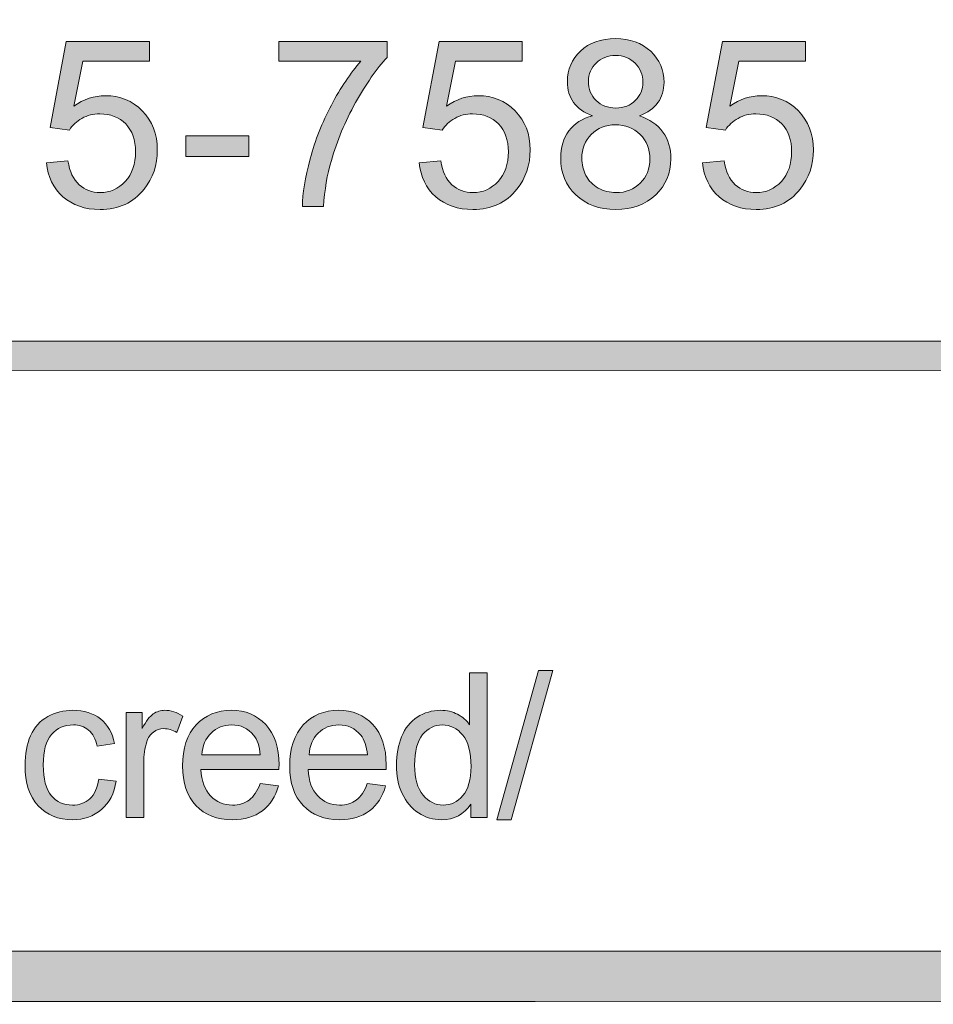
# Model space of a CAD drawing. Units: inches. Extents: x -3.6 to 12.8, y -10.6 to -2.8.
# Drawn here: x 4.5 to 4.9, y -10.6 to -10.2 of the extents above; entities that cross this region are included whole.
import ezdxf

# ---------------------------------------------------------------- set-up
doc = ezdxf.new("R2010")
doc.units = ezdxf.units.IN
doc.header["$MEASUREMENT"] = 0
doc.layers.add('Layer 1', color=7, linetype='Continuous', lineweight=0)

# ---------------------------------------------------------------- blocks, each defined once
blk = doc.blocks.new('Block_1')
at = {"layer": 'Layer 1'}
h = blk.add_hatch(color=7, dxfattribs=at)
h.dxf.hatch_style = 2
edge = h.paths.add_edge_path()
edge.add_spline(control_points=[(4.48353, -10.22823), (4.48353, -10.22823), (4.49369, -10.22738), (4.49369, -10.22738), (4.49444, -10.23231), (4.49619, -10.23603), (4.49893, -10.23853), (4.50167, -10.24101), (4.50496, -10.24226), (4.50884, -10.24226), (4.5135, -10.24226), (4.51743, -10.24051), (4.52066, -10.23699), (4.52387, -10.23348), (4.52549, -10.22883), (4.52549, -10.22302), (4.52549, -10.21752), (4.52394, -10.21316), (4.52085, -10.20997), (4.51774, -10.20679), (4.51369, -10.2052), (4.50868, -10.2052), (4.50556, -10.2052), (4.50275, -10.20591), (4.50024, -10.20732), (4.49773, -10.20873), (4.49577, -10.21057), (4.49433, -10.21282), (4.49433, -10.21282), (4.48526, -10.21164), (4.48526, -10.21164), (4.48526, -10.21164), (4.49288, -10.1712), (4.49288, -10.1712), (4.49288, -10.1712), (4.53204, -10.1712), (4.53204, -10.1712), (4.53204, -10.1712), (4.53204, -10.18043), (4.53204, -10.18043), (4.53204, -10.18043), (4.50062, -10.18043), (4.50062, -10.18043), (4.50062, -10.18043), (4.49638, -10.20159), (4.49638, -10.20159), (4.5011, -10.1983), (4.50606, -10.19666), (4.51126, -10.19666), (4.51813, -10.19666), (4.52393, -10.19903), (4.52866, -10.2038), (4.53338, -10.20856), (4.53574, -10.21468), (4.53574, -10.22217), (4.53574, -10.22929), (4.53366, -10.23545), (4.52951, -10.24064), (4.52447, -10.24702), (4.51758, -10.2502), (4.50884, -10.2502), (4.50167, -10.2502), (4.49584, -10.2482), (4.49131, -10.24418), (4.48678, -10.24018), (4.48419, -10.23486), (4.48353, -10.22823)], knot_values=[0, 0, 0, 0, 1, 1, 1, 2, 2, 2, 3, 3, 3, 4, 4, 4, 5, 5, 5, 6, 6, 6, 7, 7, 7, 8, 8, 8, 9, 9, 9, 10, 10, 10, 11, 11, 11, 12, 12, 12, 13, 13, 13, 14, 14, 14, 15, 15, 15, 16, 16, 16, 17, 17, 17, 18, 18, 18, 19, 19, 19, 20, 20, 20, 21, 21, 21, 22, 22, 22, 22], degree=3, periodic=0)
h = blk.add_hatch(color=7, dxfattribs=at)
h.dxf.hatch_style = 2
edge = h.paths.add_edge_path()
edge.add_spline(control_points=[(4.59299, -10.18043), (4.59299, -10.18043), (4.59299, -10.17114), (4.59299, -10.17114), (4.59299, -10.17114), (4.64396, -10.17114), (4.64396, -10.17114), (4.64396, -10.17114), (4.64396, -10.17866), (4.64396, -10.17866), (4.63894, -10.184), (4.63398, -10.19108), (4.62904, -10.19992), (4.62413, -10.20878), (4.62033, -10.21787), (4.61765, -10.22721), (4.6157, -10.23381), (4.61447, -10.24102), (4.61393, -10.24886), (4.61393, -10.24886), (4.604, -10.24886), (4.604, -10.24886), (4.60411, -10.24266), (4.60532, -10.23519), (4.60765, -10.22641), (4.60997, -10.21764), (4.61331, -10.20917), (4.61768, -10.20104), (4.62202, -10.19288), (4.62665, -10.18602), (4.63154, -10.18043), (4.63154, -10.18043), (4.59299, -10.18043), (4.59299, -10.18043)], knot_values=[0, 0, 0, 0, 1, 1, 1, 2, 2, 2, 3, 3, 3, 4, 4, 4, 5, 5, 5, 6, 6, 6, 7, 7, 7, 8, 8, 8, 9, 9, 9, 10, 10, 10, 11, 11, 11, 11], degree=3, periodic=0)
h = blk.add_hatch(color=7, dxfattribs=at)
h.dxf.hatch_style = 2
edge = h.paths.add_edge_path()
edge.add_spline(control_points=[(4.65903, -10.22823), (4.65903, -10.22823), (4.66918, -10.22738), (4.66918, -10.22738), (4.66992, -10.23231), (4.67167, -10.23603), (4.67441, -10.23853), (4.67715, -10.24101), (4.68046, -10.24226), (4.68433, -10.24226), (4.68898, -10.24226), (4.69291, -10.24051), (4.69614, -10.23699), (4.69937, -10.23348), (4.70097, -10.22883), (4.70097, -10.22302), (4.70097, -10.21752), (4.69942, -10.21316), (4.69633, -10.20997), (4.69322, -10.20679), (4.68917, -10.2052), (4.68416, -10.2052), (4.68104, -10.2052), (4.67824, -10.20591), (4.67573, -10.20732), (4.67322, -10.20873), (4.67125, -10.21057), (4.66983, -10.21282), (4.66983, -10.21282), (4.66074, -10.21164), (4.66074, -10.21164), (4.66074, -10.21164), (4.66838, -10.1712), (4.66838, -10.1712), (4.66838, -10.1712), (4.70752, -10.1712), (4.70752, -10.1712), (4.70752, -10.1712), (4.70752, -10.18043), (4.70752, -10.18043), (4.70752, -10.18043), (4.67611, -10.18043), (4.67611, -10.18043), (4.67611, -10.18043), (4.67186, -10.20159), (4.67186, -10.20159), (4.6766, -10.1983), (4.68155, -10.19666), (4.68674, -10.19666), (4.69362, -10.19666), (4.69942, -10.19903), (4.70414, -10.2038), (4.70886, -10.20856), (4.71124, -10.21468), (4.71124, -10.22217), (4.71124, -10.22929), (4.70916, -10.23545), (4.705, -10.24064), (4.69995, -10.24702), (4.69306, -10.2502), (4.68433, -10.2502), (4.67716, -10.2502), (4.67132, -10.2482), (4.66679, -10.24418), (4.66226, -10.24018), (4.65967, -10.23486), (4.65903, -10.22823)], knot_values=[0, 0, 0, 0, 1, 1, 1, 2, 2, 2, 3, 3, 3, 4, 4, 4, 5, 5, 5, 6, 6, 6, 7, 7, 7, 8, 8, 8, 9, 9, 9, 10, 10, 10, 11, 11, 11, 12, 12, 12, 13, 13, 13, 14, 14, 14, 15, 15, 15, 16, 16, 16, 17, 17, 17, 18, 18, 18, 19, 19, 19, 20, 20, 20, 21, 21, 21, 22, 22, 22, 22], degree=3, periodic=0)
h = blk.add_hatch(color=7, dxfattribs=at)
h.dxf.hatch_style = 2
edge = h.paths.add_edge_path()
edge.add_spline(control_points=[(4.73865, -10.18978), (4.73865, -10.19351), (4.73984, -10.19655), (4.74224, -10.19891), (4.74464, -10.20127), (4.74776, -10.20246), (4.75159, -10.20246), (4.75532, -10.20246), (4.75837, -10.20128), (4.76074, -10.19893), (4.76313, -10.19659), (4.76432, -10.19371), (4.76432, -10.19032), (4.76432, -10.18677), (4.76309, -10.18378), (4.76065, -10.18137), (4.75819, -10.17896), (4.75514, -10.17775), (4.75148, -10.17775), (4.74779, -10.17775), (4.74474, -10.17893), (4.7423, -10.18129), (4.73987, -10.18366), (4.73865, -10.18648), (4.73865, -10.18978)], knot_values=[0, 0, 0, 0, 1, 1, 1, 2, 2, 2, 3, 3, 3, 4, 4, 4, 5, 5, 5, 6, 6, 6, 7, 7, 7, 8, 8, 8, 8], degree=3, periodic=0)
edge = h.paths.add_edge_path()
edge.add_spline(control_points=[(4.73553, -10.22614), (4.73553, -10.2289), (4.73618, -10.23157), (4.73749, -10.23414), (4.7388, -10.23672), (4.74074, -10.23872), (4.74331, -10.24013), (4.7459, -10.24155), (4.74867, -10.24226), (4.75164, -10.24226), (4.75627, -10.24226), (4.76008, -10.24076), (4.76309, -10.23779), (4.7661, -10.23482), (4.76759, -10.23105), (4.76759, -10.22647), (4.76759, -10.22182), (4.76605, -10.21796), (4.76295, -10.21491), (4.75985, -10.21187), (4.75598, -10.21035), (4.75133, -10.21035), (4.74677, -10.21035), (4.743, -10.21186), (4.74002, -10.21486), (4.73702, -10.21787), (4.73553, -10.22163), (4.73553, -10.22614)], knot_values=[0, 0, 0, 0, 1, 1, 1, 2, 2, 2, 3, 3, 3, 4, 4, 4, 5, 5, 5, 6, 6, 6, 7, 7, 7, 8, 8, 8, 9, 9, 9, 9], degree=3, periodic=0)
edge = h.paths.add_edge_path()
edge.add_spline(control_points=[(4.74059, -10.20616), (4.73657, -10.2047), (4.7336, -10.2026), (4.73166, -10.19987), (4.72974, -10.19716), (4.72876, -10.1939), (4.72876, -10.1901), (4.72876, -10.18437), (4.73082, -10.17955), (4.73494, -10.17566), (4.73905, -10.17175), (4.74453, -10.1698), (4.75137, -10.1698), (4.75825, -10.1698), (4.76378, -10.17179), (4.76797, -10.17578), (4.77216, -10.17978), (4.77425, -10.18464), (4.77425, -10.19038), (4.77425, -10.19402), (4.7733, -10.1972), (4.77139, -10.1999), (4.76946, -10.20261), (4.76656, -10.2047), (4.76265, -10.20616), (4.76748, -10.20774), (4.77117, -10.21027), (4.7737, -10.21379), (4.77622, -10.2173), (4.77748, -10.22149), (4.77748, -10.22636), (4.77748, -10.23309), (4.77509, -10.23874), (4.77033, -10.24333), (4.76557, -10.24791), (4.7593, -10.2502), (4.75153, -10.2502), (4.74376, -10.2502), (4.73749, -10.2479), (4.73273, -10.2433), (4.72797, -10.2387), (4.7256, -10.23296), (4.7256, -10.22609), (4.7256, -10.22096), (4.72689, -10.21667), (4.72949, -10.21323), (4.73208, -10.20977), (4.73579, -10.20741), (4.74059, -10.20616)], knot_values=[0, 0, 0, 0, 1, 1, 1, 2, 2, 2, 3, 3, 3, 4, 4, 4, 5, 5, 5, 6, 6, 6, 7, 7, 7, 8, 8, 8, 9, 9, 9, 10, 10, 10, 11, 11, 11, 12, 12, 12, 13, 13, 13, 14, 14, 14, 15, 15, 15, 16, 16, 16, 16], degree=3, periodic=0)
h = blk.add_hatch(color=7, dxfattribs=at)
h.dxf.hatch_style = 2
edge = h.paths.add_edge_path()
edge.add_spline(control_points=[(4.79237, -10.22823), (4.79237, -10.22823), (4.80252, -10.22738), (4.80252, -10.22738), (4.80326, -10.23231), (4.80501, -10.23603), (4.80775, -10.23853), (4.81049, -10.24101), (4.8138, -10.24226), (4.81767, -10.24226), (4.82232, -10.24226), (4.82625, -10.24051), (4.82948, -10.23699), (4.83271, -10.23348), (4.83431, -10.22883), (4.83431, -10.22302), (4.83431, -10.21752), (4.83276, -10.21316), (4.82967, -10.20997), (4.82657, -10.20679), (4.82251, -10.2052), (4.8175, -10.2052), (4.81439, -10.2052), (4.81158, -10.20591), (4.80907, -10.20732), (4.80656, -10.20873), (4.80459, -10.21057), (4.80317, -10.21282), (4.80317, -10.21282), (4.79408, -10.21164), (4.79408, -10.21164), (4.79408, -10.21164), (4.80172, -10.1712), (4.80172, -10.1712), (4.80172, -10.1712), (4.84086, -10.1712), (4.84086, -10.1712), (4.84086, -10.1712), (4.84086, -10.18043), (4.84086, -10.18043), (4.84086, -10.18043), (4.80945, -10.18043), (4.80945, -10.18043), (4.80945, -10.18043), (4.8052, -10.20159), (4.8052, -10.20159), (4.80994, -10.1983), (4.81489, -10.19666), (4.82008, -10.19666), (4.82696, -10.19666), (4.83276, -10.19903), (4.83748, -10.2038), (4.8422, -10.20856), (4.84458, -10.21468), (4.84458, -10.22217), (4.84458, -10.22929), (4.8425, -10.23545), (4.83834, -10.24064), (4.83329, -10.24702), (4.8264, -10.2502), (4.81767, -10.2502), (4.81051, -10.2502), (4.80466, -10.2482), (4.80013, -10.24418), (4.7956, -10.24018), (4.79301, -10.23486), (4.79237, -10.22823)], knot_values=[0, 0, 0, 0, 1, 1, 1, 2, 2, 2, 3, 3, 3, 4, 4, 4, 5, 5, 5, 6, 6, 6, 7, 7, 7, 8, 8, 8, 9, 9, 9, 10, 10, 10, 11, 11, 11, 12, 12, 12, 13, 13, 13, 14, 14, 14, 15, 15, 15, 16, 16, 16, 17, 17, 17, 18, 18, 18, 19, 19, 19, 20, 20, 20, 21, 21, 21, 22, 22, 22, 22], degree=3, periodic=0)
h = blk.add_hatch(color=7, dxfattribs=at)
h.dxf.hatch_style = 2
edge = h.paths.add_edge_path()
edge.add_spline(control_points=[(4.54914, -10.22523), (4.54914, -10.22523), (4.54914, -10.21551), (4.54914, -10.21551), (4.54914, -10.21551), (4.57884, -10.21551), (4.57884, -10.21551), (4.57884, -10.21551), (4.57884, -10.22523), (4.57884, -10.22523), (4.57884, -10.22523), (4.54914, -10.22523), (4.54914, -10.22523)], knot_values=[0, 0, 0, 0, 1, 1, 1, 2, 2, 2, 3, 3, 3, 4, 4, 4, 4], degree=3, periodic=0)
for points, knots in [([(4.48353, -10.22823), (4.48353, -10.22823), (4.49369, -10.22738), (4.49369, -10.22738), (4.49444, -10.23231), (4.49619, -10.23603), (4.49893, -10.23853), (4.50167, -10.24101), (4.50496, -10.24226), (4.50884, -10.24226), (4.5135, -10.24226), (4.51743, -10.24051), (4.52066, -10.23699), (4.52387, -10.23348), (4.52549, -10.22883), (4.52549, -10.22302), (4.52549, -10.21752), (4.52394, -10.21316), (4.52085, -10.20997), (4.51774, -10.20679), (4.51369, -10.2052), (4.50868, -10.2052), (4.50556, -10.2052), (4.50275, -10.20591), (4.50024, -10.20732), (4.49773, -10.20873), (4.49577, -10.21057), (4.49433, -10.21282), (4.49433, -10.21282), (4.48526, -10.21164), (4.48526, -10.21164), (4.48526, -10.21164), (4.49288, -10.1712), (4.49288, -10.1712), (4.49288, -10.1712), (4.53204, -10.1712), (4.53204, -10.1712), (4.53204, -10.1712), (4.53204, -10.18043), (4.53204, -10.18043), (4.53204, -10.18043), (4.50062, -10.18043), (4.50062, -10.18043), (4.50062, -10.18043), (4.49638, -10.20159), (4.49638, -10.20159), (4.5011, -10.1983), (4.50606, -10.19666), (4.51126, -10.19666), (4.51813, -10.19666), (4.52393, -10.19903), (4.52866, -10.2038), (4.53338, -10.20856), (4.53574, -10.21468), (4.53574, -10.22217), (4.53574, -10.22929), (4.53366, -10.23545), (4.52951, -10.24064), (4.52447, -10.24702), (4.51758, -10.2502), (4.50884, -10.2502), (4.50167, -10.2502), (4.49584, -10.2482), (4.49131, -10.24418), (4.48678, -10.24018), (4.48419, -10.23486), (4.48353, -10.22823)], [0, 0, 0, 0, 1, 1, 1, 2, 2, 2, 3, 3, 3, 4, 4, 4, 5, 5, 5, 6, 6, 6, 7, 7, 7, 8, 8, 8, 9, 9, 9, 10, 10, 10, 11, 11, 11, 12, 12, 12, 13, 13, 13, 14, 14, 14, 15, 15, 15, 16, 16, 16, 17, 17, 17, 18, 18, 18, 19, 19, 19, 20, 20, 20, 21, 21, 21, 22, 22, 22, 22]), ([(4.59299, -10.18043), (4.59299, -10.18043), (4.59299, -10.17114), (4.59299, -10.17114), (4.59299, -10.17114), (4.64396, -10.17114), (4.64396, -10.17114), (4.64396, -10.17114), (4.64396, -10.17866), (4.64396, -10.17866), (4.63894, -10.184), (4.63398, -10.19108), (4.62904, -10.19992), (4.62413, -10.20878), (4.62033, -10.21787), (4.61765, -10.22721), (4.6157, -10.23381), (4.61447, -10.24102), (4.61393, -10.24886), (4.61393, -10.24886), (4.604, -10.24886), (4.604, -10.24886), (4.60411, -10.24266), (4.60532, -10.23519), (4.60765, -10.22641), (4.60997, -10.21764), (4.61331, -10.20917), (4.61768, -10.20104), (4.62202, -10.19288), (4.62665, -10.18602), (4.63154, -10.18043), (4.63154, -10.18043), (4.59299, -10.18043), (4.59299, -10.18043)], [0, 0, 0, 0, 1, 1, 1, 2, 2, 2, 3, 3, 3, 4, 4, 4, 5, 5, 5, 6, 6, 6, 7, 7, 7, 8, 8, 8, 9, 9, 9, 10, 10, 10, 11, 11, 11, 11]), ([(4.65903, -10.22823), (4.65903, -10.22823), (4.66918, -10.22738), (4.66918, -10.22738), (4.66992, -10.23231), (4.67167, -10.23603), (4.67441, -10.23853), (4.67715, -10.24101), (4.68046, -10.24226), (4.68433, -10.24226), (4.68898, -10.24226), (4.69291, -10.24051), (4.69614, -10.23699), (4.69937, -10.23348), (4.70097, -10.22883), (4.70097, -10.22302), (4.70097, -10.21752), (4.69942, -10.21316), (4.69633, -10.20997), (4.69322, -10.20679), (4.68917, -10.2052), (4.68416, -10.2052), (4.68104, -10.2052), (4.67824, -10.20591), (4.67573, -10.20732), (4.67322, -10.20873), (4.67125, -10.21057), (4.66983, -10.21282), (4.66983, -10.21282), (4.66074, -10.21164), (4.66074, -10.21164), (4.66074, -10.21164), (4.66838, -10.1712), (4.66838, -10.1712), (4.66838, -10.1712), (4.70752, -10.1712), (4.70752, -10.1712), (4.70752, -10.1712), (4.70752, -10.18043), (4.70752, -10.18043), (4.70752, -10.18043), (4.67611, -10.18043), (4.67611, -10.18043), (4.67611, -10.18043), (4.67186, -10.20159), (4.67186, -10.20159), (4.6766, -10.1983), (4.68155, -10.19666), (4.68674, -10.19666), (4.69362, -10.19666), (4.69942, -10.19903), (4.70414, -10.2038), (4.70886, -10.20856), (4.71124, -10.21468), (4.71124, -10.22217), (4.71124, -10.22929), (4.70916, -10.23545), (4.705, -10.24064), (4.69995, -10.24702), (4.69306, -10.2502), (4.68433, -10.2502), (4.67716, -10.2502), (4.67132, -10.2482), (4.66679, -10.24418), (4.66226, -10.24018), (4.65967, -10.23486), (4.65903, -10.22823)], [0, 0, 0, 0, 1, 1, 1, 2, 2, 2, 3, 3, 3, 4, 4, 4, 5, 5, 5, 6, 6, 6, 7, 7, 7, 8, 8, 8, 9, 9, 9, 10, 10, 10, 11, 11, 11, 12, 12, 12, 13, 13, 13, 14, 14, 14, 15, 15, 15, 16, 16, 16, 17, 17, 17, 18, 18, 18, 19, 19, 19, 20, 20, 20, 21, 21, 21, 22, 22, 22, 22]), ([(4.74059, -10.20616), (4.73657, -10.2047), (4.7336, -10.2026), (4.73166, -10.19987), (4.72974, -10.19716), (4.72876, -10.1939), (4.72876, -10.1901), (4.72876, -10.18437), (4.73082, -10.17955), (4.73494, -10.17566), (4.73905, -10.17175), (4.74453, -10.1698), (4.75137, -10.1698), (4.75825, -10.1698), (4.76378, -10.17179), (4.76797, -10.17578), (4.77216, -10.17978), (4.77425, -10.18464), (4.77425, -10.19038), (4.77425, -10.19402), (4.7733, -10.1972), (4.77139, -10.1999), (4.76946, -10.20261), (4.76656, -10.2047), (4.76265, -10.20616), (4.76748, -10.20774), (4.77117, -10.21027), (4.7737, -10.21379), (4.77622, -10.2173), (4.77748, -10.22149), (4.77748, -10.22636), (4.77748, -10.23309), (4.77509, -10.23874), (4.77033, -10.24333), (4.76557, -10.24791), (4.7593, -10.2502), (4.75153, -10.2502), (4.74376, -10.2502), (4.73749, -10.2479), (4.73273, -10.2433), (4.72797, -10.2387), (4.7256, -10.23296), (4.7256, -10.22609), (4.7256, -10.22096), (4.72689, -10.21667), (4.72949, -10.21323), (4.73208, -10.20977), (4.73579, -10.20741), (4.74059, -10.20616)], [0, 0, 0, 0, 1, 1, 1, 2, 2, 2, 3, 3, 3, 4, 4, 4, 5, 5, 5, 6, 6, 6, 7, 7, 7, 8, 8, 8, 9, 9, 9, 10, 10, 10, 11, 11, 11, 12, 12, 12, 13, 13, 13, 14, 14, 14, 15, 15, 15, 16, 16, 16, 16]), ([(4.79237, -10.22823), (4.79237, -10.22823), (4.80252, -10.22738), (4.80252, -10.22738), (4.80326, -10.23231), (4.80501, -10.23603), (4.80775, -10.23853), (4.81049, -10.24101), (4.8138, -10.24226), (4.81767, -10.24226), (4.82232, -10.24226), (4.82625, -10.24051), (4.82948, -10.23699), (4.83271, -10.23348), (4.83431, -10.22883), (4.83431, -10.22302), (4.83431, -10.21752), (4.83276, -10.21316), (4.82967, -10.20997), (4.82657, -10.20679), (4.82251, -10.2052), (4.8175, -10.2052), (4.81439, -10.2052), (4.81158, -10.20591), (4.80907, -10.20732), (4.80656, -10.20873), (4.80459, -10.21057), (4.80317, -10.21282), (4.80317, -10.21282), (4.79408, -10.21164), (4.79408, -10.21164), (4.79408, -10.21164), (4.80172, -10.1712), (4.80172, -10.1712), (4.80172, -10.1712), (4.84086, -10.1712), (4.84086, -10.1712), (4.84086, -10.1712), (4.84086, -10.18043), (4.84086, -10.18043), (4.84086, -10.18043), (4.80945, -10.18043), (4.80945, -10.18043), (4.80945, -10.18043), (4.8052, -10.20159), (4.8052, -10.20159), (4.80994, -10.1983), (4.81489, -10.19666), (4.82008, -10.19666), (4.82696, -10.19666), (4.83276, -10.19903), (4.83748, -10.2038), (4.8422, -10.20856), (4.84458, -10.21468), (4.84458, -10.22217), (4.84458, -10.22929), (4.8425, -10.23545), (4.83834, -10.24064), (4.83329, -10.24702), (4.8264, -10.2502), (4.81767, -10.2502), (4.81051, -10.2502), (4.80466, -10.2482), (4.80013, -10.24418), (4.7956, -10.24018), (4.79301, -10.23486), (4.79237, -10.22823)], [0, 0, 0, 0, 1, 1, 1, 2, 2, 2, 3, 3, 3, 4, 4, 4, 5, 5, 5, 6, 6, 6, 7, 7, 7, 8, 8, 8, 9, 9, 9, 10, 10, 10, 11, 11, 11, 12, 12, 12, 13, 13, 13, 14, 14, 14, 15, 15, 15, 16, 16, 16, 17, 17, 17, 18, 18, 18, 19, 19, 19, 20, 20, 20, 21, 21, 21, 22, 22, 22, 22]), ([(4.73865, -10.18978), (4.73865, -10.19351), (4.73984, -10.19655), (4.74224, -10.19891), (4.74464, -10.20127), (4.74776, -10.20246), (4.75159, -10.20246), (4.75532, -10.20246), (4.75837, -10.20128), (4.76074, -10.19893), (4.76313, -10.19659), (4.76432, -10.19371), (4.76432, -10.19032), (4.76432, -10.18677), (4.76309, -10.18378), (4.76065, -10.18137), (4.75819, -10.17896), (4.75514, -10.17775), (4.75148, -10.17775), (4.74779, -10.17775), (4.74474, -10.17893), (4.7423, -10.18129), (4.73987, -10.18366), (4.73865, -10.18648), (4.73865, -10.18978)], [0, 0, 0, 0, 1, 1, 1, 2, 2, 2, 3, 3, 3, 4, 4, 4, 5, 5, 5, 6, 6, 6, 7, 7, 7, 8, 8, 8, 8]), ([(4.73553, -10.22614), (4.73553, -10.2289), (4.73618, -10.23157), (4.73749, -10.23414), (4.7388, -10.23672), (4.74074, -10.23872), (4.74331, -10.24013), (4.7459, -10.24155), (4.74867, -10.24226), (4.75164, -10.24226), (4.75627, -10.24226), (4.76008, -10.24076), (4.76309, -10.23779), (4.7661, -10.23482), (4.76759, -10.23105), (4.76759, -10.22647), (4.76759, -10.22182), (4.76605, -10.21796), (4.76295, -10.21491), (4.75985, -10.21187), (4.75598, -10.21035), (4.75133, -10.21035), (4.74677, -10.21035), (4.743, -10.21186), (4.74002, -10.21486), (4.73702, -10.21787), (4.73553, -10.22163), (4.73553, -10.22614)], [0, 0, 0, 0, 1, 1, 1, 2, 2, 2, 3, 3, 3, 4, 4, 4, 5, 5, 5, 6, 6, 6, 7, 7, 7, 8, 8, 8, 9, 9, 9, 9]), ([(4.54914, -10.22523), (4.54914, -10.22523), (4.54914, -10.21551), (4.54914, -10.21551), (4.54914, -10.21551), (4.57884, -10.21551), (4.57884, -10.21551), (4.57884, -10.21551), (4.57884, -10.22523), (4.57884, -10.22523), (4.57884, -10.22523), (4.54914, -10.22523), (4.54914, -10.22523)], [0, 0, 0, 0, 1, 1, 1, 2, 2, 2, 3, 3, 3, 4, 4, 4, 4])]:
    blk.add_open_spline(points, degree=3, knots=knots, dxfattribs=at)
blk = doc.blocks.new('Block_0')
at = {"layer": 'Layer 1'}
blk.add_blockref('Block_1', (0, 0), dxfattribs=at)
blk = doc.blocks.new('Block_3')
at = {"layer": 'Layer 1'}
h = blk.add_hatch(color=7, dxfattribs=at)
h.dxf.hatch_style = 2
edge = h.paths.add_edge_path()
edge.add_spline(control_points=[(4.65686, -10.51162), (4.65686, -10.51794), (4.65819, -10.52265), (4.66085, -10.52577), (4.66351, -10.5289), (4.66665, -10.53046), (4.67026, -10.53046), (4.67391, -10.53046), (4.67702, -10.52897), (4.67957, -10.52599), (4.68212, -10.523), (4.68339, -10.51845), (4.68339, -10.51233), (4.68339, -10.50559), (4.6821, -10.50064), (4.6795, -10.49748), (4.67691, -10.49433), (4.67371, -10.49274), (4.66989, -10.49274), (4.66619, -10.49274), (4.66309, -10.49426), (4.66059, -10.4973), (4.65811, -10.50033), (4.65686, -10.5051), (4.65686, -10.51162)], knot_values=[0, 0, 0, 0, 1, 1, 1, 2, 2, 2, 3, 3, 3, 4, 4, 4, 5, 5, 5, 6, 6, 6, 7, 7, 7, 8, 8, 8, 8], degree=3, periodic=0)
edge = h.paths.add_edge_path()
edge.add_spline(control_points=[(4.68325, -10.53621), (4.68325, -10.53621), (4.68325, -10.53), (4.68325, -10.53), (4.68014, -10.53488), (4.67554, -10.53733), (4.66947, -10.53733), (4.66555, -10.53733), (4.66195, -10.53624), (4.65865, -10.53408), (4.65535, -10.53191), (4.6528, -10.52889), (4.65099, -10.52501), (4.64918, -10.52113), (4.64827, -10.51667), (4.64827, -10.51162), (4.64827, -10.50671), (4.6491, -10.50225), (4.65074, -10.49825), (4.65237, -10.49424), (4.65484, -10.49117), (4.65811, -10.48904), (4.66139, -10.48691), (4.66505, -10.48584), (4.66911, -10.48584), (4.67208, -10.48584), (4.67472, -10.48646), (4.67704, -10.48771), (4.67936, -10.48897), (4.68125, -10.4906), (4.6827, -10.49261), (4.6827, -10.49261), (4.6827, -10.46821), (4.6827, -10.46821), (4.6827, -10.46821), (4.691, -10.46821), (4.691, -10.46821), (4.691, -10.46821), (4.691, -10.53621), (4.691, -10.53621), (4.691, -10.53621), (4.68325, -10.53621), (4.68325, -10.53621)], knot_values=[0, 0, 0, 0, 1, 1, 1, 2, 2, 2, 3, 3, 3, 4, 4, 4, 5, 5, 5, 6, 6, 6, 7, 7, 7, 8, 8, 8, 9, 9, 9, 10, 10, 10, 11, 11, 11, 12, 12, 12, 13, 13, 13, 14, 14, 14, 14], degree=3, periodic=0)
h = blk.add_hatch(color=7, dxfattribs=at)
h.dxf.hatch_style = 2
edge = h.paths.add_edge_path()
edge.add_spline(control_points=[(4.6955, -10.53738), (4.6955, -10.53738), (4.71522, -10.46705), (4.71522, -10.46705), (4.71522, -10.46705), (4.7219, -10.46705), (4.7219, -10.46705), (4.7219, -10.46705), (4.70223, -10.53738), (4.70223, -10.53738), (4.70223, -10.53738), (4.6955, -10.53738), (4.6955, -10.53738)], knot_values=[0, 0, 0, 0, 1, 1, 1, 2, 2, 2, 3, 3, 3, 4, 4, 4, 4], degree=3, periodic=0)
h = blk.add_hatch(color=7, dxfattribs=at)
h.dxf.hatch_style = 2
edge = h.paths.add_edge_path()
edge.add_spline(control_points=[(4.50815, -10.51817), (4.50815, -10.51817), (4.51636, -10.51923), (4.51636, -10.51923), (4.51546, -10.5249), (4.51317, -10.52932), (4.50947, -10.53252), (4.50578, -10.53573), (4.50123, -10.53733), (4.49585, -10.53733), (4.48911, -10.53733), (4.4837, -10.53513), (4.4796, -10.53072), (4.4755, -10.52631), (4.47346, -10.51999), (4.47346, -10.51177), (4.47346, -10.50646), (4.47434, -10.50179), (4.4761, -10.4978), (4.47785, -10.49382), (4.48054, -10.49083), (4.48414, -10.48882), (4.48774, -10.48683), (4.49166, -10.48584), (4.4959, -10.48584), (4.50125, -10.48584), (4.50563, -10.4872), (4.50903, -10.4899), (4.51244, -10.49261), (4.51461, -10.49645), (4.51557, -10.50142), (4.51557, -10.50142), (4.50745, -10.50267), (4.50745, -10.50267), (4.50667, -10.49936), (4.50532, -10.49688), (4.50335, -10.49521), (4.50138, -10.49354), (4.49901, -10.4927), (4.49623, -10.4927), (4.49202, -10.4927), (4.48861, -10.49421), (4.48598, -10.49722), (4.48334, -10.50024), (4.48203, -10.50502), (4.48203, -10.51154), (4.48203, -10.51815), (4.4833, -10.52296), (4.48584, -10.52596), (4.48838, -10.52896), (4.49169, -10.53046), (4.49577, -10.53046), (4.49904, -10.53046), (4.50178, -10.52946), (4.50397, -10.52745), (4.50617, -10.52543), (4.50755, -10.52234), (4.50815, -10.51817)], knot_values=[0, 0, 0, 0, 1, 1, 1, 2, 2, 2, 3, 3, 3, 4, 4, 4, 5, 5, 5, 6, 6, 6, 7, 7, 7, 8, 8, 8, 9, 9, 9, 10, 10, 10, 11, 11, 11, 12, 12, 12, 13, 13, 13, 14, 14, 14, 15, 15, 15, 16, 16, 16, 17, 17, 17, 18, 18, 18, 19, 19, 19, 19], degree=3, periodic=0)
h = blk.add_hatch(color=7, dxfattribs=at)
h.dxf.hatch_style = 2
edge = h.paths.add_edge_path()
edge.add_spline(control_points=[(4.52104, -10.53621), (4.52104, -10.53621), (4.52104, -10.48695), (4.52104, -10.48695), (4.52104, -10.48695), (4.52855, -10.48695), (4.52855, -10.48695), (4.52855, -10.48695), (4.52855, -10.49443), (4.52855, -10.49443), (4.53046, -10.49093), (4.53224, -10.48862), (4.53385, -10.48751), (4.53548, -10.4864), (4.53727, -10.48584), (4.53923, -10.48584), (4.54203, -10.48584), (4.54489, -10.48674), (4.5478, -10.48853), (4.5478, -10.48853), (4.54492, -10.49627), (4.54492, -10.49627), (4.54289, -10.49506), (4.54084, -10.49447), (4.5388, -10.49447), (4.53697, -10.49447), (4.53533, -10.49502), (4.53388, -10.49611), (4.53243, -10.49721), (4.5314, -10.49874), (4.53078, -10.50068), (4.52985, -10.50365), (4.52938, -10.5069), (4.52938, -10.51042), (4.52938, -10.51042), (4.52938, -10.53621), (4.52938, -10.53621), (4.52938, -10.53621), (4.52104, -10.53621), (4.52104, -10.53621)], knot_values=[0, 0, 0, 0, 1, 1, 1, 2, 2, 2, 3, 3, 3, 4, 4, 4, 5, 5, 5, 6, 6, 6, 7, 7, 7, 8, 8, 8, 9, 9, 9, 10, 10, 10, 11, 11, 11, 12, 12, 12, 13, 13, 13, 13], degree=3, periodic=0)
h = blk.add_hatch(color=7, dxfattribs=at)
h.dxf.hatch_style = 2
edge = h.paths.add_edge_path()
edge.add_spline(control_points=[(4.55669, -10.50685), (4.55669, -10.50685), (4.5842, -10.50685), (4.5842, -10.50685), (4.58384, -10.50271), (4.58278, -10.49959), (4.58104, -10.49753), (4.57838, -10.49432), (4.57494, -10.4927), (4.57071, -10.4927), (4.56687, -10.4927), (4.56364, -10.49399), (4.56104, -10.49655), (4.55842, -10.49912), (4.55697, -10.50255), (4.55669, -10.50685)], knot_values=[0, 0, 0, 0, 1, 1, 1, 2, 2, 2, 3, 3, 3, 4, 4, 4, 5, 5, 5, 5], degree=3, periodic=0)
edge = h.paths.add_edge_path()
edge.add_spline(control_points=[(4.58411, -10.52035), (4.58411, -10.52035), (4.59273, -10.52142), (4.59273, -10.52142), (4.59138, -10.52646), (4.58885, -10.53037), (4.58518, -10.53315), (4.58149, -10.53593), (4.5768, -10.53733), (4.57107, -10.53733), (4.56387, -10.53733), (4.55816, -10.53512), (4.55393, -10.53067), (4.54971, -10.52623), (4.54759, -10.52001), (4.54759, -10.512), (4.54759, -10.50372), (4.54974, -10.49727), (4.554, -10.4927), (4.55827, -10.48813), (4.5638, -10.48584), (4.57061, -10.48584), (4.57719, -10.48584), (4.58257, -10.48808), (4.58675, -10.49257), (4.59093, -10.49704), (4.59302, -10.50336), (4.59302, -10.51149), (4.59302, -10.51199), (4.593, -10.51272), (4.59296, -10.51371), (4.59296, -10.51371), (4.55623, -10.51371), (4.55623, -10.51371), (4.55653, -10.51912), (4.55806, -10.52327), (4.56082, -10.52615), (4.56357, -10.52903), (4.567, -10.53046), (4.57111, -10.53046), (4.57418, -10.53046), (4.5768, -10.52966), (4.57895, -10.52805), (4.58112, -10.52645), (4.58285, -10.52387), (4.58411, -10.52035)], knot_values=[0, 0, 0, 0, 1, 1, 1, 2, 2, 2, 3, 3, 3, 4, 4, 4, 5, 5, 5, 6, 6, 6, 7, 7, 7, 8, 8, 8, 9, 9, 9, 10, 10, 10, 11, 11, 11, 12, 12, 12, 13, 13, 13, 14, 14, 14, 15, 15, 15, 15], degree=3, periodic=0)
h = blk.add_hatch(color=7, dxfattribs=at)
h.dxf.hatch_style = 2
edge = h.paths.add_edge_path()
edge.add_spline(control_points=[(4.60715, -10.50685), (4.60715, -10.50685), (4.63466, -10.50685), (4.63466, -10.50685), (4.63429, -10.50271), (4.63323, -10.49959), (4.6315, -10.49753), (4.62884, -10.49432), (4.62539, -10.4927), (4.62116, -10.4927), (4.61732, -10.4927), (4.6141, -10.49399), (4.61149, -10.49655), (4.60887, -10.49912), (4.60742, -10.50255), (4.60715, -10.50685)], knot_values=[0, 0, 0, 0, 1, 1, 1, 2, 2, 2, 3, 3, 3, 4, 4, 4, 5, 5, 5, 5], degree=3, periodic=0)
edge = h.paths.add_edge_path()
edge.add_spline(control_points=[(4.63456, -10.52035), (4.63456, -10.52035), (4.64319, -10.52142), (4.64319, -10.52142), (4.64183, -10.52646), (4.63931, -10.53037), (4.63563, -10.53315), (4.63194, -10.53593), (4.62725, -10.53733), (4.62153, -10.53733), (4.61433, -10.53733), (4.60862, -10.53512), (4.60438, -10.53067), (4.60017, -10.52623), (4.59805, -10.52001), (4.59805, -10.512), (4.59805, -10.50372), (4.60019, -10.49727), (4.60445, -10.4927), (4.60872, -10.48813), (4.61426, -10.48584), (4.62107, -10.48584), (4.62764, -10.48584), (4.63303, -10.48808), (4.63721, -10.49257), (4.64138, -10.49704), (4.64347, -10.50336), (4.64347, -10.51149), (4.64347, -10.51199), (4.64346, -10.51272), (4.64342, -10.51371), (4.64342, -10.51371), (4.60669, -10.51371), (4.60669, -10.51371), (4.60699, -10.51912), (4.60852, -10.52327), (4.61127, -10.52615), (4.61403, -10.52903), (4.61746, -10.53046), (4.62157, -10.53046), (4.62463, -10.53046), (4.62725, -10.52966), (4.62941, -10.52805), (4.63158, -10.52645), (4.6333, -10.52387), (4.63456, -10.52035)], knot_values=[0, 0, 0, 0, 1, 1, 1, 2, 2, 2, 3, 3, 3, 4, 4, 4, 5, 5, 5, 6, 6, 6, 7, 7, 7, 8, 8, 8, 9, 9, 9, 10, 10, 10, 11, 11, 11, 12, 12, 12, 13, 13, 13, 14, 14, 14, 15, 15, 15, 15], degree=3, periodic=0)
for points, knots in [([(4.68325, -10.53621), (4.68325, -10.53621), (4.68325, -10.53), (4.68325, -10.53), (4.68014, -10.53488), (4.67554, -10.53733), (4.66947, -10.53733), (4.66555, -10.53733), (4.66195, -10.53624), (4.65865, -10.53408), (4.65535, -10.53191), (4.6528, -10.52889), (4.65099, -10.52501), (4.64918, -10.52113), (4.64827, -10.51667), (4.64827, -10.51162), (4.64827, -10.50671), (4.6491, -10.50225), (4.65074, -10.49825), (4.65237, -10.49424), (4.65484, -10.49117), (4.65811, -10.48904), (4.66139, -10.48691), (4.66505, -10.48584), (4.66911, -10.48584), (4.67208, -10.48584), (4.67472, -10.48646), (4.67704, -10.48771), (4.67936, -10.48897), (4.68125, -10.4906), (4.6827, -10.49261), (4.6827, -10.49261), (4.6827, -10.46821), (4.6827, -10.46821), (4.6827, -10.46821), (4.691, -10.46821), (4.691, -10.46821), (4.691, -10.46821), (4.691, -10.53621), (4.691, -10.53621), (4.691, -10.53621), (4.68325, -10.53621), (4.68325, -10.53621)], [0, 0, 0, 0, 1, 1, 1, 2, 2, 2, 3, 3, 3, 4, 4, 4, 5, 5, 5, 6, 6, 6, 7, 7, 7, 8, 8, 8, 9, 9, 9, 10, 10, 10, 11, 11, 11, 12, 12, 12, 13, 13, 13, 14, 14, 14, 14]), ([(4.6955, -10.53738), (4.6955, -10.53738), (4.71522, -10.46705), (4.71522, -10.46705), (4.71522, -10.46705), (4.7219, -10.46705), (4.7219, -10.46705), (4.7219, -10.46705), (4.70223, -10.53738), (4.70223, -10.53738), (4.70223, -10.53738), (4.6955, -10.53738), (4.6955, -10.53738)], [0, 0, 0, 0, 1, 1, 1, 2, 2, 2, 3, 3, 3, 4, 4, 4, 4]), ([(4.50815, -10.51817), (4.50815, -10.51817), (4.51636, -10.51923), (4.51636, -10.51923), (4.51546, -10.5249), (4.51317, -10.52932), (4.50947, -10.53252), (4.50578, -10.53573), (4.50123, -10.53733), (4.49585, -10.53733), (4.48911, -10.53733), (4.4837, -10.53513), (4.4796, -10.53072), (4.4755, -10.52631), (4.47346, -10.51999), (4.47346, -10.51177), (4.47346, -10.50646), (4.47434, -10.50179), (4.4761, -10.4978), (4.47785, -10.49382), (4.48054, -10.49083), (4.48414, -10.48882), (4.48774, -10.48683), (4.49166, -10.48584), (4.4959, -10.48584), (4.50125, -10.48584), (4.50563, -10.4872), (4.50903, -10.4899), (4.51244, -10.49261), (4.51461, -10.49645), (4.51557, -10.50142), (4.51557, -10.50142), (4.50745, -10.50267), (4.50745, -10.50267), (4.50667, -10.49936), (4.50532, -10.49688), (4.50335, -10.49521), (4.50138, -10.49354), (4.49901, -10.4927), (4.49623, -10.4927), (4.49202, -10.4927), (4.48861, -10.49421), (4.48598, -10.49722), (4.48334, -10.50024), (4.48203, -10.50502), (4.48203, -10.51154), (4.48203, -10.51815), (4.4833, -10.52296), (4.48584, -10.52596), (4.48838, -10.52896), (4.49169, -10.53046), (4.49577, -10.53046), (4.49904, -10.53046), (4.50178, -10.52946), (4.50397, -10.52745), (4.50617, -10.52543), (4.50755, -10.52234), (4.50815, -10.51817)], [0, 0, 0, 0, 1, 1, 1, 2, 2, 2, 3, 3, 3, 4, 4, 4, 5, 5, 5, 6, 6, 6, 7, 7, 7, 8, 8, 8, 9, 9, 9, 10, 10, 10, 11, 11, 11, 12, 12, 12, 13, 13, 13, 14, 14, 14, 15, 15, 15, 16, 16, 16, 17, 17, 17, 18, 18, 18, 19, 19, 19, 19]), ([(4.52104, -10.53621), (4.52104, -10.53621), (4.52104, -10.48695), (4.52104, -10.48695), (4.52104, -10.48695), (4.52855, -10.48695), (4.52855, -10.48695), (4.52855, -10.48695), (4.52855, -10.49443), (4.52855, -10.49443), (4.53046, -10.49093), (4.53224, -10.48862), (4.53385, -10.48751), (4.53548, -10.4864), (4.53727, -10.48584), (4.53923, -10.48584), (4.54203, -10.48584), (4.54489, -10.48674), (4.5478, -10.48853), (4.5478, -10.48853), (4.54492, -10.49627), (4.54492, -10.49627), (4.54289, -10.49506), (4.54084, -10.49447), (4.5388, -10.49447), (4.53697, -10.49447), (4.53533, -10.49502), (4.53388, -10.49611), (4.53243, -10.49721), (4.5314, -10.49874), (4.53078, -10.50068), (4.52985, -10.50365), (4.52938, -10.5069), (4.52938, -10.51042), (4.52938, -10.51042), (4.52938, -10.53621), (4.52938, -10.53621), (4.52938, -10.53621), (4.52104, -10.53621), (4.52104, -10.53621)], [0, 0, 0, 0, 1, 1, 1, 2, 2, 2, 3, 3, 3, 4, 4, 4, 5, 5, 5, 6, 6, 6, 7, 7, 7, 8, 8, 8, 9, 9, 9, 10, 10, 10, 11, 11, 11, 12, 12, 12, 13, 13, 13, 13]), ([(4.58411, -10.52035), (4.58411, -10.52035), (4.59273, -10.52142), (4.59273, -10.52142), (4.59138, -10.52646), (4.58885, -10.53037), (4.58518, -10.53315), (4.58149, -10.53593), (4.5768, -10.53733), (4.57107, -10.53733), (4.56387, -10.53733), (4.55816, -10.53512), (4.55393, -10.53067), (4.54971, -10.52623), (4.54759, -10.52001), (4.54759, -10.512), (4.54759, -10.50372), (4.54974, -10.49727), (4.554, -10.4927), (4.55827, -10.48813), (4.5638, -10.48584), (4.57061, -10.48584), (4.57719, -10.48584), (4.58257, -10.48808), (4.58675, -10.49257), (4.59093, -10.49704), (4.59302, -10.50336), (4.59302, -10.51149), (4.59302, -10.51199), (4.593, -10.51272), (4.59296, -10.51371), (4.59296, -10.51371), (4.55623, -10.51371), (4.55623, -10.51371), (4.55653, -10.51912), (4.55806, -10.52327), (4.56082, -10.52615), (4.56357, -10.52903), (4.567, -10.53046), (4.57111, -10.53046), (4.57418, -10.53046), (4.5768, -10.52966), (4.57895, -10.52805), (4.58112, -10.52645), (4.58285, -10.52387), (4.58411, -10.52035)], [0, 0, 0, 0, 1, 1, 1, 2, 2, 2, 3, 3, 3, 4, 4, 4, 5, 5, 5, 6, 6, 6, 7, 7, 7, 8, 8, 8, 9, 9, 9, 10, 10, 10, 11, 11, 11, 12, 12, 12, 13, 13, 13, 14, 14, 14, 15, 15, 15, 15]), ([(4.63456, -10.52035), (4.63456, -10.52035), (4.64319, -10.52142), (4.64319, -10.52142), (4.64183, -10.52646), (4.63931, -10.53037), (4.63563, -10.53315), (4.63194, -10.53593), (4.62725, -10.53733), (4.62153, -10.53733), (4.61433, -10.53733), (4.60862, -10.53512), (4.60438, -10.53067), (4.60017, -10.52623), (4.59805, -10.52001), (4.59805, -10.512), (4.59805, -10.50372), (4.60019, -10.49727), (4.60445, -10.4927), (4.60872, -10.48813), (4.61426, -10.48584), (4.62107, -10.48584), (4.62764, -10.48584), (4.63303, -10.48808), (4.63721, -10.49257), (4.64138, -10.49704), (4.64347, -10.50336), (4.64347, -10.51149), (4.64347, -10.51199), (4.64346, -10.51272), (4.64342, -10.51371), (4.64342, -10.51371), (4.60669, -10.51371), (4.60669, -10.51371), (4.60699, -10.51912), (4.60852, -10.52327), (4.61127, -10.52615), (4.61403, -10.52903), (4.61746, -10.53046), (4.62157, -10.53046), (4.62463, -10.53046), (4.62725, -10.52966), (4.62941, -10.52805), (4.63158, -10.52645), (4.6333, -10.52387), (4.63456, -10.52035)], [0, 0, 0, 0, 1, 1, 1, 2, 2, 2, 3, 3, 3, 4, 4, 4, 5, 5, 5, 6, 6, 6, 7, 7, 7, 8, 8, 8, 9, 9, 9, 10, 10, 10, 11, 11, 11, 12, 12, 12, 13, 13, 13, 14, 14, 14, 15, 15, 15, 15]), ([(4.55669, -10.50685), (4.55669, -10.50685), (4.5842, -10.50685), (4.5842, -10.50685), (4.58384, -10.50271), (4.58278, -10.49959), (4.58104, -10.49753), (4.57838, -10.49432), (4.57494, -10.4927), (4.57071, -10.4927), (4.56687, -10.4927), (4.56364, -10.49399), (4.56104, -10.49655), (4.55842, -10.49912), (4.55697, -10.50255), (4.55669, -10.50685)], [0, 0, 0, 0, 1, 1, 1, 2, 2, 2, 3, 3, 3, 4, 4, 4, 5, 5, 5, 5]), ([(4.60715, -10.50685), (4.60715, -10.50685), (4.63466, -10.50685), (4.63466, -10.50685), (4.63429, -10.50271), (4.63323, -10.49959), (4.6315, -10.49753), (4.62884, -10.49432), (4.62539, -10.4927), (4.62116, -10.4927), (4.61732, -10.4927), (4.6141, -10.49399), (4.61149, -10.49655), (4.60887, -10.49912), (4.60742, -10.50255), (4.60715, -10.50685)], [0, 0, 0, 0, 1, 1, 1, 2, 2, 2, 3, 3, 3, 4, 4, 4, 5, 5, 5, 5]), ([(4.65686, -10.51162), (4.65686, -10.51794), (4.65819, -10.52265), (4.66085, -10.52577), (4.66351, -10.5289), (4.66665, -10.53046), (4.67026, -10.53046), (4.67391, -10.53046), (4.67702, -10.52897), (4.67957, -10.52599), (4.68212, -10.523), (4.68339, -10.51845), (4.68339, -10.51233), (4.68339, -10.50559), (4.6821, -10.50064), (4.6795, -10.49748), (4.67691, -10.49433), (4.67371, -10.49274), (4.66989, -10.49274), (4.66619, -10.49274), (4.66309, -10.49426), (4.66059, -10.4973), (4.65811, -10.50033), (4.65686, -10.5051), (4.65686, -10.51162)], [0, 0, 0, 0, 1, 1, 1, 2, 2, 2, 3, 3, 3, 4, 4, 4, 5, 5, 5, 6, 6, 6, 7, 7, 7, 8, 8, 8, 8])]:
    blk.add_open_spline(points, degree=3, knots=knots, dxfattribs=at)
blk = doc.blocks.new('Block_2')
at = {"layer": 'Layer 1'}
blk.add_blockref('Block_3', (0, 0), dxfattribs=at)

msp = doc.modelspace()

# ---------------------------------------------------------------- hatches: boundary and pattern name
at = {"layer": 'Layer 1'}
h = msp.add_hatch(color=7, dxfattribs=at)
h.dxf.hatch_style = 2
edge = h.paths.add_edge_path()
edge.add_spline(control_points=[(8.12597, -10.40199), (8.12597, -10.51072), (8.03751, -10.59917), (7.92878, -10.59917), (7.92878, -10.59917), (0.57122, -10.59917), (0.57122, -10.59917), (0.46249, -10.59917), (0.37403, -10.51072), (0.37403, -10.40199), (0.37403, -10.40199), (0.37403, -9.95636), (0.37403, -9.95636), (0.37403, -9.84763), (0.46249, -9.75917), (0.57122, -9.75917), (0.57122, -9.75917), (7.92878, -9.75917), (7.92878, -9.75917), (8.03751, -9.75917), (8.12597, -9.84763), (8.12597, -9.95636), (8.12597, -9.95636), (8.12597, -10.40199), (8.12597, -10.40199)], knot_values=[0, 0, 0, 0, 1, 1, 1, 2, 2, 2, 3, 3, 3, 4, 4, 4, 5, 5, 5, 6, 6, 6, 7, 7, 7, 8, 8, 8, 8], degree=3, periodic=0)
edge = h.paths.add_edge_path()
edge.add_spline(control_points=[(7.92878, -9.73417), (7.92878, -9.73417), (0.57122, -9.73417), (0.57122, -9.73417), (0.4485, -9.73417), (0.34903, -9.83365), (0.34903, -9.95636), (0.34903, -9.95636), (0.34903, -10.40199), (0.34903, -10.40199), (0.34903, -10.5247), (0.4485, -10.62417), (0.57122, -10.62417), (0.57122, -10.62417), (3.78637, -10.62288), (3.78637, -10.62288), (3.78637, -10.62288), (4.71363, -10.62288), (4.71363, -10.62288), (4.71363, -10.62288), (7.92878, -10.62417), (7.92878, -10.62417), (8.0515, -10.62417), (8.15097, -10.5247), (8.15097, -10.40199), (8.15097, -10.40199), (8.15097, -9.95636), (8.15097, -9.95636), (8.15097, -9.83365), (8.0515, -9.73417), (7.92878, -9.73417)], knot_values=[0, 0, 0, 0, 1, 1, 1, 2, 2, 2, 3, 3, 3, 4, 4, 4, 5, 5, 5, 6, 6, 6, 7, 7, 7, 8, 8, 8, 9, 9, 9, 10, 10, 10, 10], degree=3, periodic=0)
h = msp.add_hatch(color=7, dxfattribs=at)
h.dxf.hatch_style = 2
edge = h.paths.add_edge_path()
edge.add_spline(control_points=[(2.18013, -10.32612), (2.17819, -10.32612), (2.17662, -10.32301), (2.17662, -10.31917), (2.17662, -10.31533), (2.17819, -10.31223), (2.18013, -10.31223), (2.18013, -10.31223), (5.18867, -10.31212), (5.18867, -10.31212), (5.19061, -10.31212), (5.19219, -10.31523), (5.19219, -10.31906), (5.19219, -10.3229), (5.19061, -10.32601), (5.18867, -10.32601), (5.18867, -10.32601), (2.18013, -10.32612), (2.18013, -10.32612)], knot_values=[0, 0, 0, 0, 1, 1, 1, 2, 2, 2, 3, 3, 3, 4, 4, 4, 5, 5, 5, 6, 6, 6, 6], degree=3, periodic=0)

# ---------------------------------------------------------------- linework, layer by layer
for points, knots in [([(7.92878, -9.73417), (7.92878, -9.73417), (0.57122, -9.73417), (0.57122, -9.73417), (0.4485, -9.73417), (0.34903, -9.83365), (0.34903, -9.95636), (0.34903, -9.95636), (0.34903, -10.40199), (0.34903, -10.40199), (0.34903, -10.5247), (0.4485, -10.62417), (0.57122, -10.62417), (0.57122, -10.62417), (3.78637, -10.62288), (3.78637, -10.62288), (3.78637, -10.62288), (4.71363, -10.62288), (4.71363, -10.62288), (4.71363, -10.62288), (7.92878, -10.62417), (7.92878, -10.62417), (8.0515, -10.62417), (8.15097, -10.5247), (8.15097, -10.40199), (8.15097, -10.40199), (8.15097, -9.95636), (8.15097, -9.95636), (8.15097, -9.83365), (8.0515, -9.73417), (7.92878, -9.73417)], [0, 0, 0, 0, 1, 1, 1, 2, 2, 2, 3, 3, 3, 4, 4, 4, 5, 5, 5, 6, 6, 6, 7, 7, 7, 8, 8, 8, 9, 9, 9, 10, 10, 10, 10]), ([(8.12597, -10.40199), (8.12597, -10.51072), (8.03751, -10.59917), (7.92878, -10.59917), (7.92878, -10.59917), (0.57122, -10.59917), (0.57122, -10.59917), (0.46249, -10.59917), (0.37403, -10.51072), (0.37403, -10.40199), (0.37403, -10.40199), (0.37403, -9.95636), (0.37403, -9.95636), (0.37403, -9.84763), (0.46249, -9.75917), (0.57122, -9.75917), (0.57122, -9.75917), (7.92878, -9.75917), (7.92878, -9.75917), (8.03751, -9.75917), (8.12597, -9.84763), (8.12597, -9.95636), (8.12597, -9.95636), (8.12597, -10.40199), (8.12597, -10.40199)], [0, 0, 0, 0, 1, 1, 1, 2, 2, 2, 3, 3, 3, 4, 4, 4, 5, 5, 5, 6, 6, 6, 7, 7, 7, 8, 8, 8, 8]), ([(2.18013, -10.32612), (2.17819, -10.32612), (2.17662, -10.32301), (2.17662, -10.31917), (2.17662, -10.31533), (2.17819, -10.31223), (2.18013, -10.31223), (2.18013, -10.31223), (5.18867, -10.31212), (5.18867, -10.31212), (5.19061, -10.31212), (5.19219, -10.31523), (5.19219, -10.31906), (5.19219, -10.3229), (5.19061, -10.32601), (5.18867, -10.32601), (5.18867, -10.32601), (2.18013, -10.32612), (2.18013, -10.32612)], [0, 0, 0, 0, 1, 1, 1, 2, 2, 2, 3, 3, 3, 4, 4, 4, 5, 5, 5, 6, 6, 6, 6])]:
    msp.add_open_spline(points, degree=3, knots=knots, dxfattribs=at)

# ---------------------------------------------------------------- block references
for name in ['Block_0', 'Block_2']:
    msp.add_blockref(name, (0, 0), dxfattribs=at)

doc.saveas('drawing.dxf')
